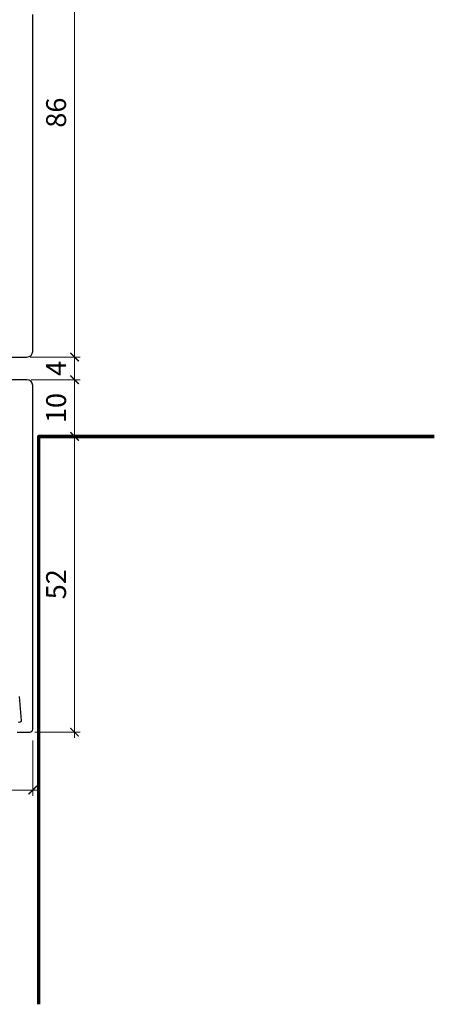
# Model space of a CAD drawing. Units: millimetres. Extents: x -552 to 65899, y -13925 to 42690.
# Drawn here: x 11273 to 11346, y 6366 to 6539 of the extents above; entities that cross this region are included whole.
import ezdxf

# ---------------------------------------------------------------- set-up
doc = ezdxf.new("R2010")
doc.units = ezdxf.units.MM
doc.header["$PDMODE"] = 35
doc.header["$PDSIZE"] = 50
doc.layers.add('3_Plastic', color=220, linetype='Continuous', lineweight=25)
doc.layers.add('Cote', color=254, linetype='Continuous', lineweight=5)
doc.layers.add('frame', color=5, linetype='Continuous')
doc.styles.add('CR', font='ARIALN.TTF')
doc.dimstyles.new('Ech_1', dxfattribs={"dimtxt": 3.5, "dimasz": 1.5, "dimexe": 1, "dimexo": 2, "dimgap": 1.5, "dimtad": 1, "dimdec": 1, "dimrnd": 0.5, "dimdsep": 46, "dimtxsty": 'CR', "dimblk": 'ARCHTICK', "dimcen": 0, "dimdle": 1, "dimclrd": 256, "dimclre": 256, "dimclrt": 10, "dimadec": 1, "dimazin": 0, "dimtfac": 0.7, "dimtdec": 1, "dimtix": 1, "dimtmove": 1, "dimatfit": 3, "dimfxl": 1, "dimtvp": 2, "dimtolj": 1, "dimtzin": 0, "dimlwd": -1, "dimlwe": -1, "dimarcsym": 0})

# ---------------------------------------------------------------- blocks, each defined once
blk = doc.blocks.new('_ArchTick')
at = {"color": 0, "linetype": 'ByBlock', "const_width": 0.15}
blk.add_lwpolyline([(-0.5, -0.5), (0.5, 0.5)], dxfattribs=at)
blk = doc.blocks.new('*D2905')
at = {"layer": 'Cote', "linetype": 'Continuous', "transparency": 16777216}
for p, q in [((11282.32, 6479.69), (11282.32, 6481.19)), ((11274.72, 6479.69), (11283.32, 6479.69)), ((11282.32, 6475.69), (11282.32, 6479.69)), ((11274.72, 6475.69), (11283.32, 6475.69)), ((11282.32, 6475.69), (11282.32, 6474.19))]:
    blk.add_line(p, q, dxfattribs=at)
at = {"layer": 'Defpoints', "color": 0, "linetype": 'Continuous', "transparency": 16777216}
for p in [(11272.72, 6479.69), (11282.32, 6479.69), (11272.72, 6475.69)]:
    blk.add_point(p, dxfattribs=at)
at = {"layer": 'Cote', "linetype": 'Continuous', "transparency": 16777216, "xscale": 1.5, "yscale": 1.5, "zscale": 1.5}
for p, rotation in [((11282.32, 6479.69), 270), ((11282.32, 6475.69), 90)]:
    blk.add_blockref('_ArchTick', p, dxfattribs=dict(at, rotation=rotation))
at = {"layer": 'Cote', "color": 10, "linetype": 'Continuous', "transparency": 16777216, "insert": (11279.07, 6477.69), "char_height": 3.5, "attachment_point": 5, "rotation": 90, "style": 'CR'}
blk.add_mtext('\\A1;4', dxfattribs=at)
blk = doc.blocks.new('*D2906')
at = {"layer": 'Cote', "linetype": 'Continuous', "transparency": 16777216}
for p, q in [((11210.07, 6565.68), (11283.32, 6565.68)), ((11282.32, 6478.69), (11282.32, 6566.68)), ((11274.48, 6479.69), (11283.32, 6479.69))]:
    blk.add_line(p, q, dxfattribs=at)
at = {"layer": 'Defpoints', "color": 0, "linetype": 'Continuous', "transparency": 16777216}
for p in [(11208.07, 6565.68), (11282.32, 6565.68), (11272.48, 6479.69)]:
    blk.add_point(p, dxfattribs=at)
at = {"layer": 'Cote', "linetype": 'Continuous', "transparency": 16777216, "xscale": 1.5, "yscale": 1.5, "zscale": 1.5}
for p, rotation in [((11282.32, 6565.68), 90), ((11282.32, 6479.69), 270)]:
    blk.add_blockref('_ArchTick', p, dxfattribs=dict(at, rotation=rotation))
at = {"layer": 'Cote', "color": 10, "linetype": 'Continuous', "transparency": 16777216, "insert": (11279.07, 6522.68), "char_height": 3.5, "attachment_point": 5, "rotation": 90, "style": 'CR'}
blk.add_mtext('\\A1;86', dxfattribs=at)
blk = doc.blocks.new('*D2908')
at = {"layer": 'Cote', "linetype": 'Continuous', "transparency": 16777216}
for p, q in [((11274.68, 6475.69), (11283.32, 6475.69)), ((11282.32, 6476.69), (11282.32, 6464.73)), ((11277.95, 6465.73), (11283.32, 6465.73))]:
    blk.add_line(p, q, dxfattribs=at)
at = {"layer": 'Defpoints', "color": 0, "linetype": 'Continuous', "transparency": 16777216}
for p in [(11272.68, 6475.69), (11275.95, 6465.73), (11282.32, 6465.73)]:
    blk.add_point(p, dxfattribs=at)
at = {"layer": 'Cote', "linetype": 'Continuous', "transparency": 16777216, "xscale": 1.5, "yscale": 1.5, "zscale": 1.5}
for p, rotation in [((11282.32, 6475.69), 90), ((11282.32, 6465.73), 270)]:
    blk.add_blockref('_ArchTick', p, dxfattribs=dict(at, rotation=rotation))
at = {"layer": 'Cote', "color": 10, "linetype": 'Continuous', "transparency": 16777216, "insert": (11279.07, 6470.71), "char_height": 3.5, "attachment_point": 5, "rotation": 90, "style": 'CR'}
blk.add_mtext('\\A1;10', dxfattribs=at)
blk = doc.blocks.new('*D2909')
at = {"layer": 'Cote', "linetype": 'Continuous', "transparency": 16777216}
for p, q in [((11282.32, 6412.69), (11282.32, 6466.73)), ((11277.95, 6465.73), (11283.32, 6465.73)), ((11275.35, 6413.69), (11283.32, 6413.69))]:
    blk.add_line(p, q, dxfattribs=at)
at = {"layer": 'Defpoints', "color": 0, "linetype": 'Continuous', "transparency": 16777216}
for p in [(11275.95, 6465.73), (11282.32, 6465.73), (11273.35, 6413.69)]:
    blk.add_point(p, dxfattribs=at)
at = {"layer": 'Cote', "linetype": 'Continuous', "transparency": 16777216, "xscale": 1.5, "yscale": 1.5, "zscale": 1.5}
for p, rotation in [((11282.32, 6465.73), 90), ((11282.32, 6413.69), 270)]:
    blk.add_blockref('_ArchTick', p, dxfattribs=dict(at, rotation=rotation))
at = {"layer": 'Cote', "color": 10, "linetype": 'Continuous', "transparency": 16777216, "insert": (11279.07, 6439.71), "char_height": 3.5, "attachment_point": 5, "rotation": 90, "style": 'CR'}
blk.add_mtext('\\A1;52', dxfattribs=at)
blk = doc.blocks.new('*D2550')
at = {"layer": 'Cote', "linetype": 'ByBlock', "transparency": 16777216}
for p, q in [((11080.95, 6412.19), (11080.95, 6402.49)), ((11274.95, 6412.19), (11274.95, 6402.49)), ((11079.95, 6403.49), (11275.95, 6403.49))]:
    blk.add_line(p, q, dxfattribs=at)
at = {"layer": 'Defpoints', "color": 0, "linetype": 'ByBlock', "transparency": 16777216}
for p in [(11080.95, 6414.19), (11274.95, 6414.19), (11274.95, 6403.49)]:
    blk.add_point(p, dxfattribs=at)
at = {"layer": 'Cote', "linetype": 'ByBlock', "transparency": 16777216, "xscale": 1.5, "yscale": 1.5, "zscale": 1.5, "rotation": 180}
blk.add_blockref('_ArchTick', (11080.95, 6403.49), dxfattribs=at)
at = {"layer": 'Cote', "linetype": 'ByBlock', "transparency": 16777216, "xscale": 1.5, "yscale": 1.5, "zscale": 1.5}
blk.add_blockref('_ArchTick', (11274.95, 6403.49), dxfattribs=at)
at = {"layer": 'Cote', "color": 10, "linetype": 'ByBlock', "transparency": 16777216, "insert": (11177.95, 6406.74), "char_height": 3.5, "attachment_point": 5, "style": 'CR'}
blk.add_mtext('\\A1;194', dxfattribs=at)

msp = doc.modelspace()

# ---------------------------------------------------------------- linework, layer by layer
at = {"layer": '3_Plastic'}
for points in [[(11262.44872, 6479.68686), (11273.94872, 6479.68686, 0.414213562), (11274.94872, 6480.68686), (11274.94872, 6539.93686)], [(11272.24872, 6413.69216), (11274.44872, 6413.69216, 0.414213562), (11274.94872, 6414.19216), (11274.94872, 6474.69216, 0.414213562), (11273.94872, 6475.69216), (11262.44872, 6475.69216)], [(11272.5786, 6419.93574), (11272.94758, 6415.7183, -0.700207538), (11272.43659, 6415.48003)]]:
    msp.add_lwpolyline(points, format="xyb", dxfattribs=at)
at = {"layer": 'Cote', "color": 5, "lineweight": 70}
msp.add_line((11275.94872, 6465.73022), (11345.62905, 6465.73022), dxfattribs=at)
msp.add_line((11275.94872, 6465.73022), (11345.62905, 6465.73022), dxfattribs=at)
at = {"layer": 'frame', "linetype": 'Continuous', "lineweight": 70}
msp.add_lwpolyline([(11345.62905, 6465.73022), (11275.94872, 6465.73022), (11275.94872, 6365.80549)], dxfattribs=at)
msp.add_lwpolyline([(11345.62905, 6465.73022), (11275.94872, 6465.73022), (11275.94872, 6365.80549)], dxfattribs=at)

# ---------------------------------------------------------------- dimensions: what is measured, and where the dimension line sits
at = {"layer": 'Cote', "linetype": 'Continuous'}
for base, p1, p2, picture, middle in [((11282.31808, 6565.67664), (11272.4812, 6479.68686), (11208.07107, 6565.67664), '*D2906', (11279.06808, 6522.68175)), ((11282.31808, 6479.68686), (11272.72429, 6475.69216), (11272.72429, 6479.68686), '*D2905', (11279.06808, 6477.68951)), ((11282.31808, 6465.73022), (11272.67771, 6475.69216), (11275.94872, 6465.73022), '*D2908', (11279.06808, 6470.71119)), ((11282.31808, 6465.73022), (11273.34872, 6413.69216), (11275.94872, 6465.73022), '*D2909', (11279.06808, 6439.71119))]:
    dim = msp.add_linear_dim(base=base, p1=p1, p2=p2, angle=90, dimstyle='Ech_1', dxfattribs=at)
    dim.commit()
    dim.dimension.update_dxf_attribs({"geometry": picture, "text_midpoint": middle})
at = {"layer": 'Cote', "linetype": 'ByBlock'}
dim = msp.add_linear_dim(base=(11274.94872, 6403.49419), p1=(11080.94872, 6414.19216), p2=(11274.94872, 6414.19216), dimstyle='Ech_1', dxfattribs=at)
dim.commit()
dim.dimension.update_dxf_attribs({"geometry": '*D2550', "text_midpoint": (11177.94872, 6406.74419)})

doc.saveas('drawing.dxf')
